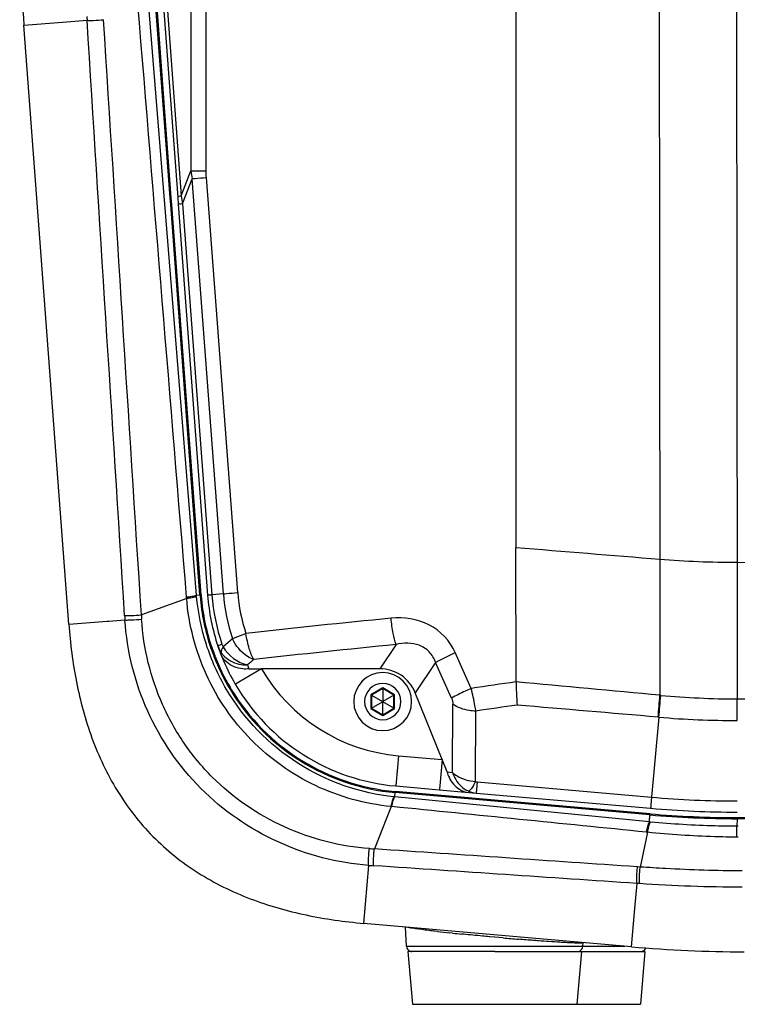
# Paper-space layout '13000591_1' of a CAD drawing. Units: millimetres. Extents: x 0 to 297, y 0 to 210.
# Drawn here: x 72 to 85, y 70 to 88 of the extents above; entities that cross this region are included whole.
import ezdxf

# ---------------------------------------------------------------- set-up
doc = ezdxf.new("R2010")
doc.units = ezdxf.units.MM
doc.header["$LTSCALE"] = 16.335
doc.layers.get('0').update_dxf_attribs({"linetype": 'CONTINUOUS'})
for name, color, linetype in [('ASSI', 7, 'CONTINUOUS'), ('COPYGEOM', 7, 'CONTINUOUS'), ('ZZZ_SOLIDO', 7, 'CONTINUOUS')]:
    doc.layers.add(name, color=color, linetype=linetype)

psp = doc.layouts.new('13000591_1')

# ---------------------------------------------------------------- linework, layer by layer
at = {"color": 9, "linetype": 'CONTINUOUS'}
for p, q in [((74.6659, 84.8057), (74.4008, 88.3406)), ((74.6857, 84.8072), (74.4207, 88.3421)), ((72.0133, 87.9381), (72.7114, 87.9904)), ((72.7114, 87.9904), (73.1589, 88.024)), ((74.6752, 84.6812), (74.6659, 84.8057)), ((74.6951, 84.6827), (74.6857, 84.8072)), ((75.2051, 77.6141), (74.6752, 84.6812)), ((75.225, 77.6156), (74.6951, 84.6827)), ((75.1433, 77.6095), (75.2051, 77.6141)), ((75.225, 77.6156), (75.2051, 77.6141)), ((72.8273, 77.0825), (73.5254, 77.1351)), ((73.5254, 77.1351), (73.5524, 77.1371)), ((73.5524, 77.1371), (73.8445, 77.1588)), ((78.518, 75.9281), (78.3018, 75.8033)), ((78.7341, 75.8033), (78.518, 75.9281)), ((78.3018, 75.8033), (78.3018, 75.5537)), ((78.7341, 75.5537), (78.7341, 75.8033)), ((78.3018, 75.5537), (78.518, 75.4289)), ((78.518, 75.4289), (78.7341, 75.5537)), ((78.7461, 74.0505), (78.7443, 74.0306)), ((80.0714, 73.9345), (78.7461, 74.0505)), ((78.7376, 73.9534), (78.7443, 74.0306)), ((80.0697, 73.9147), (78.7443, 74.0306)), ((80.2005, 73.9032), (80.0697, 73.9147)), ((80.2022, 73.9231), (80.0714, 73.9345)), ((83.3632, 73.6265), (80.2005, 73.9032)), ((83.3649, 73.6464), (80.2022, 73.9231)), ((83.3576, 73.4989), (83.3632, 73.6265)), ((83.3649, 73.6464), (83.3632, 73.6265)), ((84.9469, 73.5574), (84.9409, 73.4212)), ((84.9469, 73.5773), (84.9469, 73.5574)), ((84.9469, 73.5773), (103.1496, 73.5773)), ((103.1496, 73.5574), (84.9469, 73.5574)), ((78.2352, 72.3578), (78.2659, 72.7116)), ((78.1739, 71.6604), (78.2352, 72.3578)), ((83.0914, 71.9329), (83.1308, 72.3841)), ((83.0304, 71.2355), (83.0914, 71.9329)), ((79.5085, 71.514), (79.4648, 71.519)), ((79.7856, 71.484), (79.737, 71.4891)), ((79.9643, 71.4657), (79.9546, 71.4667)), ((79.9815, 71.464), (79.9643, 71.4657)), ((80.4624, 71.4179), (80.4454, 71.4195)), ((80.5482, 71.4101), (80.4624, 71.4179)), ((80.6235, 71.4034), (80.5482, 71.4101)), ((80.7008, 71.3966), (80.6235, 71.4034)), ((78.9485, 71.2461), (79.209, 71.2461)), ((79.209, 71.2461), (79.2592, 71.2461)), ((79.2592, 71.2461), (79.3134, 71.2461)), ((79.3134, 71.2461), (79.4494, 71.2461)), ((79.4494, 71.2461), (79.6276, 71.2461)), ((79.6276, 71.2461), (79.6367, 71.2461)), ((79.6367, 71.2461), (79.6989, 71.2461)), ((79.6989, 71.2461), (79.7105, 71.2461)), ((79.7105, 71.2461), (79.9676, 71.2461)), ((79.9676, 71.2461), (79.9709, 71.2461)), ((79.9709, 71.2461), (80.0093, 71.2461)), ((80.0093, 71.2461), (80.0288, 71.2461)), ((80.0288, 71.2461), (80.1129, 71.2461)), ((80.1129, 71.2461), (80.1238, 71.2461)), ((80.1238, 71.2461), (80.1315, 71.2461)), ((80.1315, 71.2461), (80.1984, 71.2461)), ((80.1984, 71.2461), (80.2028, 71.2461)), ((80.2028, 71.2461), (80.3897, 71.2461)), ((80.3897, 71.2461), (80.457, 71.2461)), ((80.457, 71.2461), (80.4601, 71.2461)), ((80.4601, 71.2461), (80.4978, 71.2461)), ((80.4978, 71.2461), (80.5482, 71.2461)), ((80.5482, 71.2461), (80.5987, 71.2461)), ((80.5987, 71.2461), (80.6364, 71.2461)), ((80.6364, 71.2461), (80.6395, 71.2461)), ((80.6395, 71.2461), (80.7067, 71.2461)), ((80.7067, 71.2461), (80.8937, 71.2461)), ((80.8937, 71.2461), (80.8981, 71.2461)), ((80.8981, 71.2461), (80.965, 71.2461)), ((80.965, 71.2461), (80.9727, 71.2461)), ((80.9727, 71.2461), (80.9835, 71.2461)), ((80.9835, 71.2461), (81.0677, 71.2461)), ((81.0677, 71.2461), (81.0872, 71.2461)), ((81.0872, 71.2461), (81.1255, 71.2461)), ((81.1255, 71.2461), (81.1288, 71.2461)), ((81.1288, 71.2461), (81.386, 71.2461)), ((81.386, 71.2461), (81.3975, 71.2461)), ((81.3975, 71.2461), (81.4598, 71.2461)), ((81.4598, 71.2461), (81.4689, 71.2461)), ((81.4689, 71.2461), (81.6471, 71.2461)), ((81.6471, 71.2461), (81.7831, 71.2461)), ((81.7831, 71.2461), (81.8372, 71.2461)), ((81.8369, 71.3116), (81.8329, 71.3118)), ((81.8372, 71.2461), (81.8875, 71.2461)), ((81.8875, 71.2461), (82.148, 71.2461)), ((82.148, 71.2461), (82.2177, 71.2461)), ((82.2177, 71.2461), (82.2372, 71.2461)), ((82.2372, 71.2461), (82.2755, 71.2461)), ((82.2755, 71.2461), (82.2788, 71.2461)), ((82.2788, 71.2461), (82.536, 71.2461)), ((82.536, 71.2461), (82.5475, 71.2461)), ((82.5475, 71.2461), (82.6098, 71.2461)), ((82.6098, 71.2461), (82.6189, 71.2461)), ((82.6189, 71.2461), (82.7971, 71.2461)), ((82.7971, 71.2461), (82.9091, 71.2461)), ((79.057, 70.1943), (80.5482, 70.1943)), ((80.5482, 70.1943), (82.0395, 70.1943)), ((82.0395, 70.1943), (83.1895, 70.1943))]:
    psp.add_line(p, q, dxfattribs=at)
at = {"color": 7, "linetype": 'CONTINUOUS'}
for p, q in [((72.8273, 77.0825), (72.0133, 87.9381)), ((78.518, 75.9149), (78.3132, 75.7967)), ((78.518, 75.9281), (78.518, 75.9149)), ((78.7227, 75.7967), (78.518, 75.9149)), ((78.518, 75.9149), (78.518, 75.6814)), ((78.3018, 75.8033), (78.3132, 75.7967)), ((78.3132, 75.7967), (78.3132, 75.5603)), ((78.3132, 75.7967), (78.5155, 75.6799)), ((78.3132, 75.5603), (78.5155, 75.6771)), ((78.518, 75.6814), (78.5155, 75.6799)), ((78.5155, 75.6799), (78.5155, 75.6771)), ((78.5155, 75.6771), (78.518, 75.6756)), ((78.5205, 75.6799), (78.518, 75.6814)), ((78.518, 75.6756), (78.5205, 75.6771)), ((78.518, 75.4421), (78.518, 75.6756)), ((78.7227, 75.7967), (78.5205, 75.6799)), ((78.5205, 75.6771), (78.5205, 75.6799)), ((78.7227, 75.5603), (78.5205, 75.6771)), ((78.7341, 75.8033), (78.7227, 75.7967)), ((78.7227, 75.5603), (78.7227, 75.7967)), ((78.3018, 75.5537), (78.3132, 75.5603)), ((78.3132, 75.5603), (78.518, 75.4421)), ((78.518, 75.4421), (78.7227, 75.5603)), ((78.7341, 75.5537), (78.7227, 75.5603)), ((78.518, 75.4289), (78.518, 75.4421)), ((83.0304, 71.2355), (78.1739, 71.6604)), ((82.1513, 71.3091), (82.1513, 71.3091)), ((79.0235, 71.1514), (78.9732, 71.1514)), ((78.9732, 71.1514), (79.057, 70.1943)), ((79.0377, 71.1514), (79.0235, 71.1514)), ((79.0713, 71.1514), (79.0377, 71.1514)), ((79.0906, 71.1514), (79.0713, 71.1514)), ((79.1342, 71.1514), (79.0906, 71.1514)), ((79.1843, 71.1514), (79.1342, 71.1514)), ((79.2709, 71.1514), (79.1843, 71.1514)), ((79.2732, 71.1514), (79.2709, 71.1514)), ((79.444, 71.1514), (79.2732, 71.1514)), ((79.4826, 71.1514), (79.444, 71.1514)), ((79.5223, 71.1514), (79.4826, 71.1514)), ((79.5237, 71.1514), (79.5223, 71.1514)), ((79.603, 71.1514), (79.5237, 71.1514)), ((79.6054, 71.1514), (79.603, 71.1514)), ((79.6485, 71.1514), (79.6054, 71.1514)), ((79.6926, 71.1514), (79.6485, 71.1514)), ((80.1277, 71.1514), (79.6926, 71.1514)), ((80.1793, 71.1514), (80.1277, 71.1514)), ((80.3889, 71.1514), (80.1793, 71.1514)), ((80.3983, 71.1514), (80.3889, 71.1514)), ((80.4004, 71.1514), (80.3983, 71.1514)), ((80.4921, 71.1514), (80.4004, 71.1514)), ((80.4949, 71.1514), (80.4921, 71.1514)), ((80.5482, 71.1514), (80.4949, 71.1514)), ((80.5482, 71.1514), (80.6015, 71.1514)), ((80.6015, 71.1514), (80.6044, 71.1514)), ((80.6044, 71.1514), (80.6961, 71.1514)), ((80.6961, 71.1514), (80.6982, 71.1514)), ((80.6982, 71.1514), (80.7076, 71.1514)), ((80.7076, 71.1514), (80.9172, 71.1514)), ((80.9172, 71.1514), (80.9687, 71.1514)), ((80.9687, 71.1514), (81.4038, 71.1514)), ((81.4038, 71.1514), (81.448, 71.1514)), ((81.448, 71.1514), (81.4911, 71.1514)), ((81.4911, 71.1514), (81.4934, 71.1514)), ((81.4934, 71.1514), (81.5728, 71.1514)), ((81.5728, 71.1514), (81.5741, 71.1514)), ((81.5741, 71.1514), (81.6139, 71.1514)), ((81.6139, 71.1514), (81.6525, 71.1514)), ((81.6525, 71.1514), (81.8232, 71.1514)), ((81.8232, 71.1514), (81.8255, 71.1514)), ((81.8255, 71.1514), (81.9122, 71.1514)), ((81.9122, 71.1514), (81.9623, 71.1514)), ((81.9623, 71.1514), (82.0059, 71.1514)), ((82.0059, 71.1514), (82.0252, 71.1514)), ((82.0252, 71.1514), (82.0588, 71.1514)), ((82.1232, 71.1514), (82.0395, 70.1943)), ((82.0588, 71.1514), (82.073, 71.1514)), ((82.073, 71.1514), (82.1232, 71.1514)), ((82.1232, 71.1514), (82.5538, 71.1514)), ((82.5538, 71.1514), (82.598, 71.1514)), ((82.598, 71.1514), (82.6411, 71.1514)), ((82.6411, 71.1514), (82.6434, 71.1514)), ((82.6434, 71.1514), (82.7228, 71.1514)), ((82.7228, 71.1514), (82.7241, 71.1514)), ((82.7241, 71.1514), (82.7639, 71.1514)), ((82.7639, 71.1514), (82.8025, 71.1514)), ((82.8025, 71.1514), (82.9732, 71.1514)), ((82.9732, 71.1514), (82.9755, 71.1514)), ((82.9755, 71.1514), (83.0622, 71.1514)), ((83.0622, 71.1514), (83.1123, 71.1514)), ((83.1123, 71.1514), (83.1559, 71.1514)), ((83.1559, 71.1514), (83.1752, 71.1514)), ((83.1752, 71.1514), (83.2088, 71.1514)), ((83.2732, 71.1514), (83.1895, 70.1943)), ((83.2088, 71.1514), (83.223, 71.1514)), ((83.223, 71.1514), (83.2732, 71.1514))]:
    psp.add_line(p, q, dxfattribs=at)
for points in [[(78.518, 75.9281), (78.518, 75.9262), (78.518, 75.9244), (78.518, 75.9227), (78.518, 75.9211), (78.518, 75.9197), (78.518, 75.9184), (78.518, 75.9173), (78.518, 75.9165), (78.518, 75.9158), (78.518, 75.9153), (78.518, 75.915), (78.518, 75.9149)], [(78.3018, 75.8033), (78.3035, 75.8024), (78.305, 75.8015), (78.3065, 75.8006), (78.3079, 75.7998), (78.3091, 75.7991), (78.3102, 75.7984), (78.3112, 75.7979), (78.3119, 75.7975), (78.3125, 75.7971), (78.3129, 75.7969), (78.3132, 75.7968), (78.3132, 75.7967)], [(78.7341, 75.8033), (78.7325, 75.8024), (78.7309, 75.8015), (78.7294, 75.8006), (78.7281, 75.7998), (78.7268, 75.7991), (78.7257, 75.7984), (78.7248, 75.7979), (78.724, 75.7975), (78.7235, 75.7971), (78.723, 75.7969), (78.7228, 75.7968), (78.7227, 75.7967)], [(78.3018, 75.5537), (78.3035, 75.5546), (78.305, 75.5555), (78.3065, 75.5564), (78.3079, 75.5572), (78.3091, 75.5579), (78.3102, 75.5586), (78.3112, 75.5591), (78.3119, 75.5595), (78.3125, 75.5599), (78.3129, 75.5601), (78.3132, 75.5602), (78.3132, 75.5603)], [(78.7341, 75.5537), (78.7325, 75.5547), (78.7309, 75.5556), (78.7294, 75.5564), (78.7281, 75.5572), (78.7268, 75.5579), (78.7257, 75.5586), (78.7248, 75.5591), (78.724, 75.5595), (78.7235, 75.5599), (78.7231, 75.5601), (78.7228, 75.5602), (78.7227, 75.5603)], [(78.518, 75.4289), (78.518, 75.4308), (78.518, 75.4326), (78.518, 75.4343), (78.518, 75.4359), (78.518, 75.4374), (78.518, 75.4386), (78.518, 75.4397), (78.518, 75.4406), (78.518, 75.4412), (78.518, 75.4417), (78.518, 75.442), (78.518, 75.4421)]]:
    psp.add_lwpolyline(points, dxfattribs=at)
for centre, radius, start, end in [((99.3415, 89.9869), 27.4049, 180.00083, 184.28745), ((78.518, 75.6785), 0.525, 90, 270), ((78.518, 75.6785), 0.525, 270, 90), ((78.518, 75.6785), 0.3276, 90, 270), ((78.518, 75.6785), 0.3276, 270, 90), ((79.0484, 71.2514), 0.1, 183, 258.4), ((82.0481, 71.2514), 0.1, 281.6, 357), ((85.0705, 94.5596), 23.4131, 265.00114, 269.99881), ((83.1981, 71.2514), 0.1, 281.6, 338.24266), ((79.0484, 71.2514), 0.1, 258.4, 270), ((82.0481, 71.2514), 0.1, 275.8, 281.6), ((83.1981, 71.2514), 0.1, 275.8, 281.6)]:
    psp.add_arc(centre, radius, start, end, dxfattribs=at)
at = {"color": 9, "linetype": 'CONTINUOUS'}
for centre, radius, start, end in [((79.0833, 77.9049), 3.8891, 184.2882, 184.62118), ((79.0833, 77.9049), 3.8692, 184.2882, 184.61697), ((79.0833, 77.9049), 3.8891, 184.62118, 198.94346), ((79.0833, 77.9049), 3.8692, 184.61697, 198.94887), ((79.0833, 77.9049), 3.8891, 198.94346, 199.02704), ((79.0833, 77.9049), 3.8891, 199.02704, 201.06279), ((79.0833, 77.9049), 3.8692, 198.94887, 199.02068), ((79.0833, 77.9049), 3.8692, 199.02068, 201.06663), ((79.0833, 77.9049), 3.8891, 201.06279, 201.40888), ((79.0833, 77.9049), 3.8891, 201.40888, 210.5176), ((79.0833, 77.9049), 3.8692, 201.06663, 201.39463), ((79.0833, 77.9049), 3.8692, 201.39463, 210.52024), ((79.0833, 77.9049), 3.8891, 210.5176, 211.19212), ((79.0833, 77.9049), 3.8692, 210.52024, 211.18568), ((79.0833, 77.9049), 3.8891, 211.19212, 264.99995), ((79.0833, 77.9049), 3.8692, 211.18568, 264.99995), ((84.9472, 91.7368), 18.1794, 265.00116, 269.99879), ((84.9472, 91.7366), 18.1593, 265.00114, 269.99881), ((83.3443, 105.6155), 34.3165, 263.58229, 263.96599), ((84.4919, 116.5083), 45.2696, 264.03266, 264.24775), ((85.6147, 127.5141), 56.3322, 264.99566, 265.28334)]:
    psp.add_arc(centre, radius, start, end, dxfattribs=at)
at = {"color": 7, "linetype": 'CONTINUOUS'}
psp.add_open_spline([(72.8273, 77.0825), (72.8536, 76.7317), (72.9428, 76.0321), (73.218, 75.0094), (73.67, 74.0491), (74.3211, 73.2078), (75.1524, 72.544), (76.1062, 72.0781), (77.125, 71.7891), (77.8235, 71.6911), (78.1739, 71.6604)], degree=3, knots=[0, 0, 0, 0, 0.1250758, 0.2501086, 0.3750818, 0.5000017, 0.6249209, 0.7498926, 0.8749247, 1, 1, 1, 1], dxfattribs=at)
at = {"color": 9, "linetype": 'CONTINUOUS'}
for points, knots in [([(79.2865, 71.5402), (79.2103, 71.5496), (79.0958, 71.5662), (78.9801, 71.5817), (78.9425, 71.5932)], [0, 0, 0, 0, 0.6617069, 1, 1, 1, 1]), ([(79.4648, 71.519), (79.449, 71.5208), (79.3895, 71.5277), (79.3301, 71.5348), (79.2865, 71.5402)], [0, 0, 0, 0, 0.2655695, 1, 1, 1, 1]), ([(80.4454, 71.4195), (80.406, 71.4231), (80.2513, 71.4374), (80.0966, 71.4524), (79.9815, 71.464)], [0, 0, 0, 0, 0.2551423, 1, 1, 1, 1]), ([(81.3403, 71.3444), (81.3116, 71.3466), (81.1924, 71.3556), (81.0732, 71.3651), (80.9826, 71.3726)], [0, 0, 0, 0, 0.2400309, 1, 1, 1, 1]), ([(81.8329, 71.3118), (81.7976, 71.3137), (81.6334, 71.3232), (81.4692, 71.3348), (81.3403, 71.3444)], [0, 0, 0, 0, 0.2143819, 1, 1, 1, 1]), ([(82.1513, 71.3091), (82.1512, 71.3071), (82.1415, 71.3052), (82.1283, 71.3036), (82.1018, 71.3027), (82.0495, 71.3027), (81.9593, 71.3055), (81.8818, 71.3092), (81.8369, 71.3116)], [0, 0, 0, 0, 0.0191042, 0.0680656, 0.148334, 0.259657, 0.5728457, 1, 1, 1, 1])]:
    psp.add_open_spline(points, degree=3, knots=knots, dxfattribs=at)
at = {"layer": 'ASSI', "color": 7, "linetype": 'CONTINUOUS'}
for p, q in [((78.9485, 71.2461), (78.9303, 71.5942)), ((82.148, 71.2461), (82.1513, 71.3091))]:
    psp.add_line(p, q, dxfattribs=at)
at = {"layer": 'COPYGEOM', "color": 9, "linetype": 'CONTINUOUS'}
for p, q in [((75.1433, 77.6095), (74.2696, 88.349)), ((75.1451, 77.5881), (75.1433, 77.6095)), ((74.9643, 77.5494), (74.1431, 77.2509)), ((74.9643, 77.5494), (74.9623, 77.5728)), ((83.3576, 73.4989), (78.7376, 73.9534)), ((78.673, 73.778), (78.3669, 73.0106)), ((84.9406, 73.224), (84.9409, 73.4212)), ((84.9616, 73.4212), (84.9409, 73.4212)), ((83.3207, 73.3113), (83.1868, 72.6814)), ((84.9616, 73.224), (84.9406, 73.224)), ((83.1868, 72.6814), (83.1384, 72.6847)), ((83.1797, 72.3808), (83.1308, 72.3841))]:
    psp.add_line(p, q, dxfattribs=at)
for centre, radius, start, end in [((102.5572, 89.8724), 29.4563, 183.45829, 183.59765), ((110.3218, 79.3653), 36.2404, 183.3447, 183.46859), ((107.5815, 79.3785), 33.81, 183.62768, 183.76427), ((79.1057, 77.6539), 3.7188, 264.17438, 264.31865), ((79.0934, 77.8675), 4.1111, 264.13079, 264.27438), ((84.1137, 81.0947), 7.6334, 264.31516, 264.45506), ((84.1006, 81.1541), 7.8815, 264.18272, 264.32119), ((80.4335, 105.7528), 32.8074, 266.23063, 266.38854), ((80.5478, 105.0386), 32.4074, 265.96231, 266.1268)]:
    psp.add_arc(centre, radius, start, end, dxfattribs=at)
for points in [[(74.9623, 77.5728), (74.6684, 81.1524), (74.3748, 84.7319), (74.08, 88.3114)], [(73.8393, 77.2392), (73.6114, 80.8341), (73.3846, 84.429), (73.1589, 88.024)], [(74.1431, 77.2509), (73.9139, 80.8456), (73.6853, 84.4403), (73.4581, 88.0351)], [(83.3017, 73.3132), (81.7623, 73.4686), (80.2228, 73.6226), (78.6832, 73.777)], [(83.1384, 72.6847), (81.5479, 72.7931), (79.9574, 72.9016), (78.3669, 73.0106)], [(83.1308, 72.3841), (81.5401, 72.4906), (79.9494, 72.5975), (78.3587, 72.7052)], [(85.0347, 72.3152), (84.416, 72.3161), (83.7971, 72.3406), (83.1797, 72.3808)]]:
    psp.add_open_spline(points, degree=3, dxfattribs=at)
for points, knots in [([(73.1589, 88.024), (73.1722, 88.0211), (73.2113, 88.0217), (73.3108, 88.0228), (73.3972, 88.0291), (73.4581, 88.0351)], [0, 0, 0, 0, 0.1362159, 0.3876974, 1, 1, 1, 1]), ([(74.9623, 77.5728), (74.9858, 77.5758), (75.0277, 77.5818), (75.0827, 77.5907), (75.1189, 77.5997), (75.1387, 77.605), (75.1433, 77.6095)], [0, 0, 0, 0, 0.3833006, 0.6867467, 0.8951501, 1, 1, 1, 1]), ([(74.9643, 77.5494), (74.9878, 77.5526), (75.0297, 77.5588), (75.0847, 77.5683), (75.1208, 77.5779), (75.1406, 77.5835), (75.1451, 77.5881)], [0, 0, 0, 0, 0.3829521, 0.686216, 0.8946646, 1, 1, 1, 1]), ([(78.673, 73.778), (78.2002, 73.8222), (77.2609, 74.0819), (76.0745, 74.9271), (75.2458, 76.1279), (75.0012, 77.074), (74.9643, 77.5494)], [0, 0, 0, 0, 0.249231, 0.4993111, 0.7497641, 1, 1, 1, 1]), ([(75.6868, 75.8998), (75.5354, 76.1561), (75.2894, 76.7037), (75.1711, 77.2922), (75.1451, 77.5881)], [0, 0, 0, 0, 0.5004068, 1, 1, 1, 1]), ([(73.8393, 77.2392), (73.8527, 77.2362), (73.8925, 77.237), (73.9935, 77.2381), (74.0813, 77.2446), (74.1431, 77.2509)], [0, 0, 0, 0, 0.1350498, 0.3877537, 1, 1, 1, 1]), ([(73.8445, 77.1588), (73.8579, 77.1565), (73.8975, 77.1579), (73.9984, 77.1602), (74.086, 77.1668), (74.1478, 77.1727)], [0, 0, 0, 0, 0.134621, 0.3872032, 1, 1, 1, 1]), ([(78.2659, 72.7116), (77.701, 72.7519), (76.5773, 73.0463), (75.1475, 74.0308), (74.1641, 75.4647), (73.882, 76.5927), (73.8445, 77.1588)], [0, 0, 0, 0, 0.2497087, 0.4997608, 0.7498844, 1, 1, 1, 1]), ([(78.2767, 73.0164), (77.7481, 73.0512), (76.6962, 73.3231), (75.578, 74.0903), (74.8967, 74.9147), (74.3763, 75.8471), (74.1798, 76.6429), (74.1478, 77.1727)], [0, 0, 0, 0, 0.2494116, 0.4991905, 0.6246455, 0.7501224, 1, 1, 1, 1]), ([(78.7283, 73.9543), (78.1143, 74.017), (76.8957, 74.4362), (76.0022, 75.366), (75.6868, 75.8998)], [0, 0, 0, 0, 0.4988528, 1, 1, 1, 1]), ([(78.673, 73.778), (78.6772, 73.8011), (78.6855, 73.8422), (78.6992, 73.8961), (78.7121, 73.9316), (78.7221, 73.9508), (78.7283, 73.9543)], [0, 0, 0, 0, 0.3771375, 0.6770797, 0.8862378, 1, 1, 1, 1]), ([(78.6832, 73.777), (78.6874, 73.8001), (78.6955, 73.8412), (78.7089, 73.8951), (78.7217, 73.9306), (78.7315, 73.9499), (78.7376, 73.9534)], [0, 0, 0, 0, 0.3773663, 0.6774246, 0.886546, 1, 1, 1, 1]), ([(83.3017, 73.3132), (83.306, 73.3374), (83.3143, 73.3807), (83.3281, 73.4375), (83.3412, 73.4748), (83.3512, 73.4952), (83.3576, 73.4989)], [0, 0, 0, 0, 0.3773341, 0.6780357, 0.8874391, 1, 1, 1, 1]), ([(83.3207, 73.3113), (83.3249, 73.3355), (83.3332, 73.3788), (83.3468, 73.4357), (83.3599, 73.473), (83.3698, 73.4934), (83.3761, 73.4971)], [0, 0, 0, 0, 0.3774231, 0.678173, 0.887564, 1, 1, 1, 1]), ([(84.9409, 73.4212), (84.81, 73.4212), (84.2877, 73.4276), (83.7657, 73.4591), (83.3761, 73.4971)], [0, 0, 0, 0, 0.2506163, 1, 1, 1, 1]), ([(84.9406, 73.224), (84.8051, 73.2239), (84.2642, 73.2322), (83.724, 73.2709), (83.3207, 73.3113)], [0, 0, 0, 0, 0.2506363, 1, 1, 1, 1]), ([(78.2659, 72.7116), (78.2615, 72.7249), (78.2617, 72.7655), (78.2614, 72.8364), (78.2671, 72.9244), (78.2729, 72.9863), (78.2767, 73.0164)], [0, 0, 0, 0, 0.1369436, 0.3899995, 0.7016162, 1, 1, 1, 1]), ([(78.3587, 72.7052), (78.3535, 72.7183), (78.3529, 72.7594), (78.3517, 72.8303), (78.3571, 72.9186), (78.363, 72.9805), (78.3669, 73.0106)], [0, 0, 0, 0, 0.1377124, 0.3908712, 0.7021989, 1, 1, 1, 1]), ([(83.1308, 72.3841), (83.1258, 72.397), (83.125, 72.4373), (83.1238, 72.507), (83.1289, 72.5938), (83.1346, 72.6548), (83.1384, 72.6847)], [0, 0, 0, 0, 0.1383337, 0.3901255, 0.7003529, 1, 1, 1, 1]), ([(83.1797, 72.3808), (83.1747, 72.3938), (83.1738, 72.434), (83.1726, 72.5038), (83.1775, 72.5905), (83.183, 72.6515), (83.1868, 72.6814)], [0, 0, 0, 0, 0.1382833, 0.390075, 0.7003227, 1, 1, 1, 1]), ([(85.035, 72.6116), (84.5723, 72.6123), (83.9557, 72.6333), (83.3403, 72.6711), (83.1868, 72.6814)], [0, 0, 0, 0, 0.7504825, 1, 1, 1, 1])]:
    psp.add_open_spline(points, degree=3, knots=knots, dxfattribs=at)
at = {"layer": 'ZZZ_SOLIDO', "color": 9, "linetype": 'CONTINUOUS'}
for p, q in [((75.0392, 127.1153), (75.0392, 85.2955)), ((75.3164, 85.2955), (75.3164, 127.1153)), ((74.6019, 88.3557), (74.8655, 84.8421)), ((74.8655, 84.8421), (75.0392, 85.2955)), ((75.0392, 85.2955), (75.3164, 85.2955)), ((74.9089, 84.749), (75.0636, 85.1532)), ((75.6299, 77.6323), (75.0636, 85.1532)), ((75.8889, 77.654), (75.3208, 85.175)), ((74.8905, 84.7008), (74.9089, 84.749)), ((74.8905, 84.7008), (74.9089, 84.749)), ((74.8905, 84.7008), (75.4228, 77.613)), ((83.542, 78.2603), (83.5454, 75.7939)), ((84.9436, 78.2028), (84.9469, 75.7275)), ((75.6298, 77.6325), (75.4228, 77.613)), ((75.3449, 77.6052), (75.3439, 77.6048)), ((75.7933, 76.818), (75.6276, 76.6699)), ((78.7617, 76.7127), (78.4644, 76.272)), ((80.1249, 75.9195), (79.8342, 76.5662)), ((79.4771, 76.3878), (79.1068, 75.8387)), ((79.7661, 75.7411), (79.4771, 76.3878)), ((76.32, 76.272), (75.9087, 76.0318)), ((75.9087, 76.0318), (75.8491, 75.997)), ((75.8491, 75.997), (75.845, 75.9946)), ((83.5598, 75.7926), (83.5454, 75.7939)), ((84.9472, 75.3368), (84.9469, 75.7275)), ((79.7827, 74.3955), (79.7914, 75.6317)), ((80.1998, 74.2302), (80.2089, 75.5075)), ((83.5254, 75.3963), (83.3938, 73.9468)), ((78.8037, 74.6982), (78.7853, 74.4886)), ((78.8037, 74.6982), (79.5956, 74.6289)), ((79.5956, 74.6289), (79.554, 74.1544)), ((78.7853, 74.4886), (78.7561, 74.155)), ((79.6865, 74.4039), (79.7827, 74.3955)), ((80.2304, 74.2237), (80.2178, 74.0885)), ((80.2304, 74.2237), (83.3938, 73.9468)), ((78.7561, 74.155), (78.7557, 74.1503)), ((79.5492, 74.0997), (79.5476, 74.081)), ((79.554, 74.1544), (79.5492, 74.0997)), ((80.1199, 74.0942), (80.1113, 74.0836)), ((83.3938, 73.9468), (83.3815, 73.8116))]:
    psp.add_line(p, q, dxfattribs=at)
at = {"layer": 'ZZZ_SOLIDO', "color": 7, "linetype": 'CONTINUOUS'}
for p, q in [((80.9251, 106.2054), (80.9342, 78.4724)), ((74.5379, 88.3509), (74.803, 84.816)), ((74.803, 84.816), (74.8124, 84.6915)), ((74.8124, 84.6915), (75.3439, 77.6048)), ((80.9359, 76.0354), (80.9342, 78.4724)), ((76.0923, 76.272), (76.32, 76.272)), ((78.4644, 76.272), (76.32, 76.272)), ((79.5956, 74.6289), (79.1068, 75.8387)), ((79.6865, 74.4039), (79.5956, 74.6289)), ((78.7557, 74.1503), (79.5476, 74.081)), ((79.5476, 74.081), (80.0802, 74.0344)), ((80.0802, 74.0344), (80.2109, 74.023)), ((80.2109, 74.023), (83.3751, 73.746))]:
    psp.add_line(p, q, dxfattribs=at)
at = {"layer": 'ZZZ_SOLIDO', "color": 9, "linetype": 'CONTINUOUS'}
for points in [[(83.542, 78.2603), (83.5424, 77.9863), (83.5427, 77.7123), (83.5431, 77.4382), (83.5435, 77.1642), (83.5438, 76.8901), (83.5442, 76.6161), (83.5446, 76.342), (83.545, 76.068), (83.5454, 75.7939)], [(84.9436, 78.2028), (84.944, 77.9277), (84.9444, 77.6527), (84.9447, 77.3777), (84.9451, 77.1027), (84.9455, 76.8276), (84.9458, 76.5526), (84.9462, 76.2775), (84.9466, 76.0025), (84.9469, 75.7275)], [(83.5598, 75.7926), (83.5582, 75.7927), (83.5566, 75.7929), (83.555, 75.793), (83.5534, 75.7932), (83.5518, 75.7933), (83.5502, 75.7935), (83.5486, 75.7936), (83.547, 75.7937), (83.5454, 75.7939)], [(84.9472, 75.3368), (84.9472, 75.376), (84.9471, 75.4166), (84.9471, 75.4586), (84.9471, 75.5016), (84.947, 75.5455), (84.947, 75.5903), (84.947, 75.6356), (84.947, 75.6814), (84.9469, 75.7275)], [(83.5254, 75.3963), (83.5238, 75.3964), (83.5222, 75.3965), (83.5206, 75.3967), (83.519, 75.3968), (83.5174, 75.3969), (83.5158, 75.3971), (83.5142, 75.3972), (83.5126, 75.3974), (83.511, 75.3975)]]:
    psp.add_lwpolyline(points, dxfattribs=at)
at = {"layer": 'ZZZ_SOLIDO', "color": 7, "linetype": 'CONTINUOUS'}
psp.add_lwpolyline([(76.0923, 76.272), (76.1028, 76.272), (76.1147, 76.272), (76.128, 76.272), (76.1429, 76.272), (76.1591, 76.272), (76.176, 76.272), (76.1936, 76.272), (76.2119, 76.272), (76.2299, 76.272), (76.2476, 76.272), (76.265, 76.272), (76.281, 76.272), (76.2953, 76.272), (76.3083, 76.272), (76.32, 76.272)], dxfattribs=at)
at = {"layer": 'ZZZ_SOLIDO', "color": 9, "linetype": 'CONTINUOUS'}
for centre, radius, start, end in [((76.6338, 85.4962), 1.6073, 187.17463, 192.32111), ((96.7855, 88.6466), 22.2477, 189.84617, 190.21584), ((75.3495, 79.822), 4.9004, 95.3751, 95.56192), ((84.9631, 95.766), 17.5632, 265.35906, 269.93663), ((76.0285, 70.6868), 6.9527, 94.99791, 95.13062), ((79.0718, 77.8883), 3.6594, 184.31478, 198.60165), ((78.9802, 77.8816), 3.3596, 184.25352, 198.45636), ((78.9169, 77.8822), 3.0365, 184.3091, 198.6357), ((93.6834, -77.9), 155.814, 95.529208, 96.501911), ((76.1272, 75.4699), 1.3563, 112.71228, 113.40541), ((75.9942, 76.8393), 0.4885, 198.68176, 203.48927), ((75.9407, 76.6907), 0.3878, 200.81845, 202.63249), ((75.9331, 76.8078), 0.4196, 212.80323, 214.96676), ((75.9735, 76.8364), 0.4691, 215.00567, 222.29441), ((93.6888, -76.5693), 154.0072, 95.562123, 96.526948), ((75.9888, 76.8502), 0.4897, 222.28163, 227.42661), ((107.8957, 38.2123), 49.6693, 129.67865, 129.8534), ((79.0827, 77.4089), 3.1993, 199.46699, 200.81692), ((79.0826, 77.8852), 3.1992, 210.28284, 264.99812), ((89.2124, 15.2261), 61.37, 97.750694, 98.515561), ((-81.4038, 89.8892), 165.5503, 354.978086, 355.11579), ((-84.2396, 90.1285), 168.4107, 354.981453, 355.11679), ((84.9926, 91.5058), 15.7784, 264.78999, 269.83439), ((93.5704, 3039.3786), 2963.6637, 269.8332847, 270.009238), ((89.2218, 15.7724), 60.4112, 97.864942, 98.580193), ((84.9214, 91.7378), 16.401, 265.11734, 270.09001), ((80.2588, 74.4792), 0.4602, 239.82513, 246.92755), ((84.9476, 91.7114), 17.8324, 265.00084, 269.99854)]:
    psp.add_arc(centre, radius, start, end, dxfattribs=at)
at = {"layer": 'ZZZ_SOLIDO', "color": 7, "linetype": 'CONTINUOUS'}
for centre, radius, start, end in [((79.0826, 77.8852), 3.7492, 184.28955, 198.70511), ((79.0826, 77.8852), 3.7492, 198.70511, 200.81685), ((79.0826, 77.8852), 3.7492, 200.81685, 201.34728), ((79.0826, 77.8852), 3.7492, 201.34728, 203.22881), ((79.0826, 77.8852), 3.7492, 203.22881, 210.28284), ((79.0826, 77.8852), 3.7492, 210.28284, 264.99812), ((84.9472, 91.708), 18.0306, 264.99811, 270.00001)]:
    psp.add_arc(centre, radius, start, end, dxfattribs=at)
at = {"layer": 'ZZZ_SOLIDO', "color": 9, "linetype": 'CONTINUOUS'}
for points in [[(83.5233, 106.2054), (83.5235, 96.8904), (83.5297, 87.5754), (83.542, 78.2603)], [(84.9253, 106.2054), (84.9254, 96.8712), (84.9314, 87.537), (84.9436, 78.2028)], [(75.3208, 85.175), (75.3178, 85.2151), (75.3164, 85.2553), (75.3164, 85.2955)], [(80.9342, 78.4724), (81.8035, 78.4016), (82.6727, 78.3309), (83.542, 78.2603)], [(84.9436, 78.2028), (87.9785, 78.1994), (91.0134, 78.1975), (94.0483, 78.1968)], [(75.6036, 76.721), (75.6092, 76.7045), (75.6146, 76.6853), (75.6288, 76.675)], [(75.5462, 76.6446), (75.5559, 76.6224), (75.5673, 76.6009), (75.5804, 76.5805)], [(75.6904, 76.3917), (75.6444, 76.4325), (75.6064, 76.4847), (75.5827, 76.5414)], [(75.6101, 76.6432), (75.6015, 76.6284), (75.5939, 76.6126), (75.5902, 76.5958)], [(75.6276, 76.6699), (75.6214, 76.6613), (75.6155, 76.6524), (75.6101, 76.6432)], [(75.6276, 76.6699), (75.7167, 76.5107), (75.8879, 76.3808), (76.0663, 76.3427)], [(83.5454, 75.7939), (82.6754, 75.8731), (81.8058, 75.9554), (80.9359, 76.0354)], [(79.7661, 75.7411), (79.7814, 75.7069), (79.7917, 75.6691), (79.7914, 75.6317)], [(83.511, 75.3975), (82.6591, 75.4703), (81.8072, 75.543), (80.9553, 75.6153)], [(80.1998, 74.2302), (80.2096, 74.2266), (80.22, 74.2246), (80.2304, 74.2237)], [(79.9094, 74.0906), (79.9608, 74.0598), (80.0205, 74.0396), (80.0802, 74.0344)], [(80.0785, 74.0558), (80.1204, 74.0381), (80.1656, 74.0269), (80.2109, 74.023)], [(80.1113, 74.0836), (80.1044, 74.0754), (80.097, 74.0675), (80.0883, 74.0613)], [(80.1382, 74.1201), (80.1324, 74.1113), (80.1263, 74.1026), (80.1199, 74.0942)]]:
    psp.add_open_spline(points, degree=3, dxfattribs=at)
for points, knots in [([(75.0636, 85.1532), (75.0813, 85.1549), (75.167, 85.1627), (75.2528, 85.1697), (75.3208, 85.175)], [0, 0, 0, 0, 0.2070542, 1, 1, 1, 1]), ([(74.8037, 84.8186), (74.8035, 84.8181), (74.8031, 84.8173), (74.803, 84.8164), (74.803, 84.816)], [0, 0, 0, 0, 0.5230941, 1, 1, 1, 1]), ([(74.8655, 84.8421), (74.8509, 84.8388), (74.831, 84.8328), (74.8072, 84.8249), (74.8037, 84.8186)], [0, 0, 0, 0, 0.6727793, 1, 1, 1, 1]), ([(74.8746, 84.6993), (74.8591, 84.6978), (74.8464, 84.6901), (74.812, 84.6969), (74.8124, 84.6915)], [0, 0, 0, 0, 0.7433742, 1, 1, 1, 1]), ([(75.4067, 77.6116), (75.3987, 77.6109), (75.3781, 77.6087), (75.3573, 77.6078), (75.3449, 77.6052)], [0, 0, 0, 0, 0.3884488, 1, 1, 1, 1]), ([(75.6299, 77.6323), (75.6477, 77.634), (75.7341, 77.6417), (75.8204, 77.6487), (75.8889, 77.654)], [0, 0, 0, 0, 0.207252, 1, 1, 1, 1]), ([(79.8342, 76.5662), (79.7389, 76.7779), (79.3915, 77.1485), (78.9008, 77.2114), (78.6702, 77.189)], [0, 0, 0, 0, 0.5005234, 1, 1, 1, 1]), ([(78.7617, 76.7127), (78.7366, 76.7772), (78.7012, 76.9364), (78.679, 77.0967), (78.6702, 77.189)], [0, 0, 0, 0, 0.42714, 1, 1, 1, 1]), ([(75.7933, 76.818), (75.8101, 76.8252), (75.8914, 76.8585), (75.9739, 76.8888), (76.0396, 76.9118)], [0, 0, 0, 0, 0.207905, 1, 1, 1, 1]), ([(76.1828, 76.4396), (76.1448, 76.5002), (76.0883, 76.658), (76.0533, 76.8192), (76.0396, 76.9118)], [0, 0, 0, 0, 0.4330283, 1, 1, 1, 1]), ([(76.1828, 76.4396), (76.142, 76.4542), (75.977, 76.5377), (75.8512, 76.6902), (75.7933, 76.818)], [0, 0, 0, 0, 0.2359317, 1, 1, 1, 1]), ([(79.4771, 76.3878), (79.4522, 76.4578), (79.3762, 76.5904), (79.1274, 76.7524), (78.8973, 76.7447), (78.7617, 76.7127)], [0, 0, 0, 0, 0.2592666, 0.5141506, 1, 1, 1, 1]), ([(75.5319, 76.6847), (75.5317, 76.6844), (75.5314, 76.6838), (75.5314, 76.6831), (75.5315, 76.6829)], [0, 0, 0, 0, 0.5722368, 1, 1, 1, 1]), ([(75.5885, 76.7146), (75.5809, 76.7113), (75.5624, 76.7019), (75.5393, 76.6955), (75.5319, 76.6847)], [0, 0, 0, 0, 0.3847053, 1, 1, 1, 1]), ([(75.5902, 76.5958), (75.5895, 76.5925), (75.5884, 76.5859), (75.5881, 76.5792), (75.5882, 76.5761)], [0, 0, 0, 0, 0.5216281, 1, 1, 1, 1]), ([(75.5882, 76.5761), (75.5883, 76.5746), (75.5885, 76.5716), (75.589, 76.5687), (75.5893, 76.5673)], [0, 0, 0, 0, 0.5091931, 1, 1, 1, 1]), ([(79.4771, 76.3878), (79.4985, 76.4003), (79.6153, 76.464), (79.7357, 76.5211), (79.8342, 76.5662)], [0, 0, 0, 0, 0.1859005, 1, 1, 1, 1]), ([(75.6575, 76.4896), (75.7375, 76.4161), (75.8818, 76.3516), (76.0283, 76.342), (76.0663, 76.3427)], [0, 0, 0, 0, 0.7405224, 1, 1, 1, 1]), ([(76.0923, 76.272), (76.055, 76.2684), (75.9132, 76.2674), (75.7686, 76.3223), (75.6904, 76.3917)], [0, 0, 0, 0, 0.2635597, 1, 1, 1, 1]), ([(80.1249, 75.9195), (80.0883, 75.9028), (79.9674, 75.8462), (79.8468, 75.788), (79.7661, 75.7411)], [0, 0, 0, 0, 0.3010302, 1, 1, 1, 1]), ([(80.2089, 75.5075), (80.2031, 75.5394), (80.1769, 75.6771), (80.1488, 75.8145), (80.1249, 75.9195)], [0, 0, 0, 0, 0.2316115, 1, 1, 1, 1]), ([(80.2089, 75.5075), (80.1686, 75.5087), (80.0235, 75.5219), (79.8763, 75.5682), (79.7914, 75.6317)], [0, 0, 0, 0, 0.2754834, 1, 1, 1, 1]), ([(79.6865, 74.4039), (79.6952, 74.3707), (79.7384, 74.2483), (79.8274, 74.1398), (79.9094, 74.0906)], [0, 0, 0, 0, 0.263946, 1, 1, 1, 1]), ([(79.7827, 74.3955), (79.8079, 74.3722), (79.9313, 74.2836), (80.0836, 74.2404), (80.1998, 74.2302)], [0, 0, 0, 0, 0.2272745, 1, 1, 1, 1]), ([(79.7827, 74.3955), (79.7938, 74.3622), (79.8454, 74.2382), (79.9417, 74.1312), (80.0275, 74.0814)], [0, 0, 0, 0, 0.2609111, 1, 1, 1, 1]), ([(80.1998, 74.2302), (80.1946, 74.2196), (80.1756, 74.1821), (80.1549, 74.1454), (80.1382, 74.1201)], [0, 0, 0, 0, 0.2800812, 1, 1, 1, 1]), ([(80.0883, 74.0613), (80.0866, 74.0602), (80.0835, 74.0581), (80.0801, 74.0565), (80.0785, 74.0558)], [0, 0, 0, 0, 0.5332616, 1, 1, 1, 1]), ([(80.2178, 74.0885), (80.2171, 74.0807), (80.215, 74.0598), (80.2132, 74.0388), (80.2114, 74.0257)], [0, 0, 0, 0, 0.3692257, 1, 1, 1, 1]), ([(80.2114, 74.0257), (80.2113, 74.025), (80.211, 74.0244), (80.2112, 74.0229), (80.2109, 74.023)], [0, 0, 0, 0, 0.746534, 1, 1, 1, 1]), ([(83.3755, 73.7487), (83.3754, 73.7481), (83.3751, 73.7475), (83.3753, 73.746), (83.3751, 73.746)], [0, 0, 0, 0, 0.7481905, 1, 1, 1, 1]), ([(83.3815, 73.8116), (83.3808, 73.8038), (83.3788, 73.7829), (83.377, 73.7619), (83.3755, 73.7487)], [0, 0, 0, 0, 0.3692429, 1, 1, 1, 1])]:
    psp.add_open_spline(points, degree=3, knots=knots, dxfattribs=at)
at = {"layer": 'ZZZ_SOLIDO', "color": 7, "linetype": 'CONTINUOUS'}
for points, knots in [([(79.1068, 75.8387), (79.0561, 75.9642), (78.8797, 76.1947), (78.5999, 76.2719), (78.4645, 76.272)], [0, 0, 0, 0, 0.499965, 1, 1, 1, 1]), ([(80.9359, 76.0354), (80.9369, 75.9985), (80.941, 75.8584), (80.9477, 75.7183), (80.9553, 75.6153)], [0, 0, 0, 0, 0.2635932, 1, 1, 1, 1])]:
    psp.add_open_spline(points, degree=3, knots=knots, dxfattribs=at)

doc.saveas('drawing.dxf')
